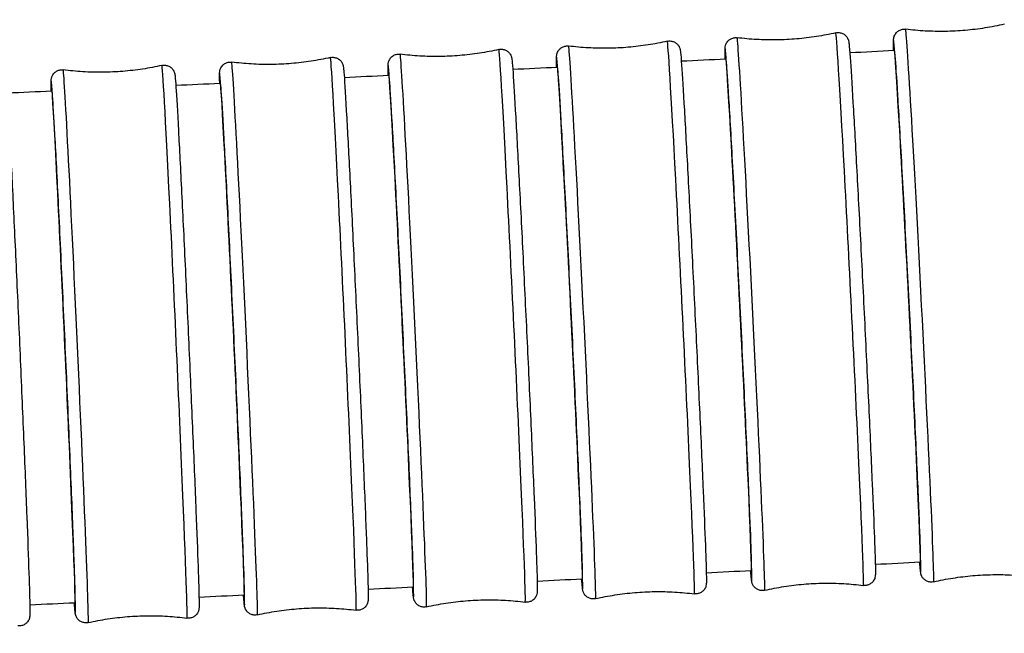
# Model space of a CAD drawing. Units: millimetres. Extents: x 57 to 2064, y 57 to 1443.
# Drawn here: x 1626 to 1653, y 620 to 637 of the extents above; entities that cross this region are included whole.
import ezdxf

# ---------------------------------------------------------------- set-up
doc = ezdxf.new("R2010")
doc.units = ezdxf.units.MM
doc.header["$LTSCALE"] = 7.142857
doc.layers.add('Visible (ISO)', color=7, linetype='Continuous', lineweight=25, true_color=0x00003f)
doc.layers.add('Visible Narrow (ISO)', color=7, linetype='Continuous', lineweight=25, true_color=0x00003f)

msp = doc.modelspace()

# ---------------------------------------------------------------- linework, layer by layer
at = {"layer": 'Visible (ISO)'}
for centre, major_axis, ratio, start_param, end_param in [((1383.4715, 5785.44586), (5206.65333, -2.04112), 0.99020765, 4.76379766, 4.76403907), ((1406.7376, 5331.25588), (4747.51291, -1.5228), 0.99018043, 4.7627536, 4.76301829), ((1424.66463, 4974.21903), (4386.58712, -1.1616), 0.99015855, 4.76164002, 4.76192643), ((1438.77504, 4686.90668), (4096.15076, -0.90092), 0.99014055, 4.76045844, 4.76076512), ((1459.21991, 4255.27983), (3659.84967, -0.56088), 0.99011272, 4.7579023, 4.75824548), ((1450.06644, 4451.34872), (3858.03813, -0.70754), 0.9901255, 4.75921149, 4.75953706), ((1383.58161, 5782.02815), (5219.1392, 2.0089), 0.98996201, 4.76302356, 4.763267), ((1406.82229, 5328.67149), (4760.46435, 1.50264), 0.98998943, 4.76211802, 4.76238511), ((1424.73116, 4972.22663), (4399.87236, 1.14856), 0.99001141, 4.76111332, 4.76140251), ((1438.82814, 4685.35027), (4109.68404, 0.89228), 0.99002943, 4.76001912, 4.76032894), ((1459.25488, 4254.3106), (3673.72117, 0.55688), 0.99005723, 4.7575929, 4.75793996), ((1450.10934, 4450.12286), (3871.7611, 0.7017), 0.99004448, 4.75884336, 4.75917245)]:
    msp.add_ellipse(centre, major_axis=major_axis, ratio=ratio, start_param=start_param, end_param=end_param, dxfattribs=at)
for points, knots in [([(1648.60705, 637.04324), (1648.42822, 637.00224), (1648.24578, 636.96691), (1647.87608, 636.90883), (1647.68881, 636.88608), (1647.31218, 636.8539), (1647.12281, 636.84447), (1646.74484, 636.83906), (1646.55624, 636.84309), (1646.18259, 636.86414), (1645.99755, 636.88117), (1645.81553, 636.90419)], [4.85189799137, 4.85189799137, 4.85189799137, 4.85189799137, 4.852398933, 4.852398933, 4.85289987463, 4.85289987463, 4.85340081627, 4.85340081627, 4.8539017579, 4.8539017579, 4.85440269954, 4.85440269954, 4.85440269954, 4.85440269954]), ([(1648.60705, 637.04324), (1648.63917, 637.05061), (1648.673, 637.05264), (1648.73788, 637.04578), (1648.76976, 637.03702), (1648.82794, 637.01047), (1648.85499, 636.9923), (1648.88837, 636.96159), (1648.89822, 636.95107), (1648.91479, 636.93079), (1648.9218, 636.921), (1648.93817, 636.89529), (1648.94579, 636.87984), (1648.95578, 636.85646), (1648.95891, 636.8475), (1648.96458, 636.82988), (1648.96651, 636.82235), (1648.97114, 636.80315), (1648.97258, 636.79483), (1648.97783, 636.76355), (1648.97989, 636.74459), (1648.9905, 636.64289), (1649.00016, 636.51977), (1649.0328, 636.0527), (1649.06024, 635.61262), (1649.12223, 634.55166), (1649.1568, 633.93511), (1649.23034, 632.58002), (1649.27023, 631.82484), (1649.35032, 630.27152), (1649.39151, 629.45409), (1649.47006, 627.85948), (1649.50839, 627.06247), (1649.57745, 625.58794), (1649.60904, 624.89209), (1649.66162, 623.68693), (1649.68326, 623.16272), (1649.71405, 622.34835), (1649.72357, 622.04944), (1649.72753, 621.81592), (1649.72786, 621.77098), (1649.72685, 621.71796), (1649.72667, 621.70437), (1649.72344, 621.6706), (1649.72339, 621.65774), (1649.71208, 621.61666), (1649.7095, 621.6083), (1649.70073, 621.58452), (1649.69306, 621.56735), (1649.67375, 621.53452), (1649.66245, 621.51864), (1649.63311, 621.48527), (1649.61379, 621.46807), (1649.56756, 621.43665), (1649.53934, 621.42317), (1649.47925, 621.40515), (1649.44651, 621.40087), (1649.4049, 621.40217), (1649.39544, 621.40291), (1649.38606, 621.4041)], [0, 0, 0, 0, 0.01004955, 0.01004955, 0.01988975, 0.01988975, 0.02971024, 0.02971024, 0.03434719, 0.03434719, 0.03849591, 0.03849591, 0.04559477, 0.04559477, 0.05180944, 0.05180944, 0.06040857, 0.06040857, 0.0779096, 0.0779096, 0.13032154, 0.13032154, 0.28825813, 0.28825813, 0.54950466, 0.54950466, 0.79029584, 0.79029584, 1.03068193, 1.03068193, 1.270912, 1.270912, 1.51110583, 1.51110583, 1.75131107, 1.75131107, 1.99159291, 1.99159291, 2.23217778, 2.23217778, 2.31515047, 2.31515047, 2.35583627, 2.35583627, 2.37694512, 2.37694512, 2.38145332, 2.38145332, 2.38840566, 2.38840566, 2.3946814, 2.3946814, 2.40259013, 2.40259013, 2.41193789, 2.41193789, 2.42174016, 2.42174016, 2.42462463, 2.42462463, 2.42462463, 2.42462463]), ([(1650.24284, 636.54671), (1650.24151, 636.59854), (1650.24052, 636.64433), (1650.23897, 636.73971), (1650.23871, 636.78206), (1650.23982, 636.83309), (1650.23999, 636.84625), (1650.24291, 636.87477), (1650.24368, 636.88148), (1650.24627, 636.89738), (1650.24776, 636.90561), (1650.25283, 636.92611), (1650.25622, 636.93807), (1650.26748, 636.9677), (1650.27604, 636.98608), (1650.29713, 637.02011), (1650.30911, 637.03605), (1650.34024, 637.06954), (1650.36077, 637.08666), (1650.40915, 637.11702), (1650.43821, 637.12956), (1650.49941, 637.14526), (1650.53236, 637.14823), (1650.56978, 637.14553), (1650.57505, 637.14501), (1650.5803, 637.14435)], [2.181593326, 2.181593326, 2.181593326, 2.181593326, 2.23708552, 2.23708552, 2.3175023, 2.3175023, 2.35695111, 2.35695111, 2.367191541, 2.367191541, 2.374889871, 2.374889871, 2.381633824, 2.381633824, 2.388980417, 2.388980417, 2.395361134, 2.395361134, 2.403511002, 2.403511002, 2.412966962, 2.412966962, 2.422794884, 2.422794884, 2.424408693, 2.424408693, 2.424408693, 2.424408693]), ([(1653.37167, 637.28603), (1653.19288, 637.24487), (1653.01048, 637.20936), (1652.64083, 637.15093), (1652.45359, 637.12801), (1652.07698, 637.09547), (1651.88763, 637.08586), (1651.50966, 637.08009), (1651.32106, 637.08394), (1650.9474, 637.10464), (1650.76233, 637.12149), (1650.5803, 637.14435)], [4.8518675117, 4.8518675117, 4.8518675117, 4.8518675117, 4.85237795296, 4.85237795296, 4.85288839422, 4.85288839422, 4.85339883548, 4.85339883548, 4.85390927673, 4.85390927673, 4.85441971799, 4.85441971799, 4.85441971799, 4.85441971799]), ([(1643.84286, 636.80491), (1643.66399, 636.76409), (1643.48152, 636.72895), (1643.11175, 636.67125), (1642.92446, 636.64869), (1642.54779, 636.6169), (1642.35842, 636.60766), (1641.98044, 636.60264), (1641.79185, 636.60686), (1641.41822, 636.6283), (1641.23319, 636.64552), (1641.0512, 636.66873)], [4.85193107487, 4.85193107487, 4.85193107487, 4.85193107487, 4.85242166034, 4.85242166034, 4.8529122458, 4.8529122458, 4.85340283126, 4.85340283126, 4.85389341673, 4.85389341673, 4.85438400219, 4.85438400219, 4.85438400219, 4.85438400219]), ([(1643.84286, 636.80491), (1643.87497, 636.81223), (1643.90878, 636.81423), (1643.97361, 636.80732), (1644.00547, 636.79854), (1644.06362, 636.77196), (1644.09067, 636.75377), (1644.12407, 636.72298), (1644.13394, 636.71242), (1644.15057, 636.69202), (1644.1576, 636.68215), (1644.174, 636.65629), (1644.18163, 636.64072), (1644.19154, 636.61732), (1644.19463, 636.6084), (1644.20019, 636.59095), (1644.20209, 636.5835), (1644.20661, 636.56461), (1644.20801, 636.55645), (1644.2131, 636.52591), (1644.21506, 636.5077), (1644.22512, 636.41038), (1644.23419, 636.29342), (1644.26542, 635.84068), (1644.29215, 635.40463), (1644.35261, 634.3502), (1644.3863, 633.73741), (1644.4581, 632.38822), (1644.49709, 631.63525), (1644.57546, 630.08457), (1644.61582, 629.26758), (1644.69286, 627.67209), (1644.7305, 626.87372), (1644.79841, 625.39487), (1644.82953, 624.696), (1644.88143, 623.48353), (1644.90287, 622.95495), (1644.93352, 622.13107), (1644.94311, 621.82678), (1644.9474, 621.58448), (1644.94779, 621.53675), (1644.94688, 621.48152), (1644.94669, 621.46744), (1644.94376, 621.43434), (1644.94378, 621.42238), (1644.93348, 621.3823), (1644.93092, 621.37344), (1644.92216, 621.34874), (1644.91455, 621.33112), (1644.89545, 621.29794), (1644.88452, 621.28223), (1644.85605, 621.249), (1644.83724, 621.23177), (1644.79193, 621.19991), (1644.76411, 621.18604), (1644.70456, 621.16703), (1644.67195, 621.16216), (1644.62844, 621.16273), (1644.61705, 621.16353), (1644.60576, 621.16497)], [0, 0, 0, 0, 0.01003652, 0.01003652, 0.01986499, 0.01986499, 0.02967478, 0.02967478, 0.03431266, 0.03431266, 0.03846627, 0.03846627, 0.04555256, 0.04555256, 0.05169036, 0.05169036, 0.06011789, 0.06011789, 0.077166, 0.077166, 0.12821994, 0.12821994, 0.28201958, 0.28201958, 0.54441498, 0.54441498, 0.78521061, 0.78521061, 1.0255962, 1.0255962, 1.2658242, 1.2658242, 1.50601543, 1.50601543, 1.74621686, 1.74621686, 1.98649118, 1.98649118, 2.22705284, 2.22705284, 2.31269535, 2.31269535, 2.35467857, 2.35467857, 2.37628964, 2.37628964, 2.3812712, 2.3812712, 2.38842526, 2.38842526, 2.39460076, 2.39460076, 2.40240544, 2.40240544, 2.41169757, 2.41169757, 2.42148096, 2.42148096, 2.42494772, 2.42494772, 2.42494772, 2.42494772]), ([(1645.47779, 636.30697), (1645.47661, 636.35402), (1645.47569, 636.3961), (1645.47406, 636.49238), (1645.47373, 636.53731), (1645.47474, 636.59034), (1645.47492, 636.60393), (1645.47815, 636.63769), (1645.47821, 636.65055), (1645.48951, 636.69163), (1645.49209, 636.69999), (1645.50086, 636.72377), (1645.50853, 636.74094), (1645.52784, 636.77378), (1645.53914, 636.78965), (1645.56848, 636.82302), (1645.5878, 636.84023), (1645.63404, 636.87164), (1645.66225, 636.88513), (1645.72235, 636.90314), (1645.75508, 636.90743), (1645.7967, 636.90612), (1645.80615, 636.90538), (1645.81553, 636.90419)], [2.181759234, 2.181759234, 2.181759234, 2.181759234, 2.232177782, 2.232177782, 2.315150469, 2.315150469, 2.355836269, 2.355836269, 2.376945115, 2.376945115, 2.38145332, 2.38145332, 2.388405657, 2.388405657, 2.394681404, 2.394681404, 2.402590127, 2.402590127, 2.411937886, 2.411937886, 2.42174016, 2.42174016, 2.424624632, 2.424624632, 2.424624632, 2.424624632]), ([(1639.07905, 636.57143), (1638.90013, 636.53081), (1638.71762, 636.49587), (1638.34779, 636.43858), (1638.16047, 636.41623), (1637.78377, 636.38486), (1637.59438, 636.37583), (1637.2164, 636.37123), (1637.02781, 636.37566), (1636.6542, 636.39752), (1636.46919, 636.41494), (1636.28723, 636.43835)], [4.85196654236, 4.85196654236, 4.85196654236, 4.85196654236, 4.85244597265, 4.85244597265, 4.85292540295, 4.85292540295, 4.85340483324, 4.85340483324, 4.85388426353, 4.85388426353, 4.85436369383, 4.85436369383, 4.85436369383, 4.85436369383]), ([(1639.07905, 636.57143), (1639.11114, 636.57872), (1639.14493, 636.58068), (1639.20971, 636.57371), (1639.24155, 636.56492), (1639.29967, 636.5383), (1639.32671, 636.52008), (1639.36015, 636.48921), (1639.37004, 636.4786), (1639.38671, 636.45808), (1639.39377, 636.44813), (1639.41021, 636.42208), (1639.41784, 636.40638), (1639.42768, 636.38296), (1639.43073, 636.37407), (1639.43618, 636.3568), (1639.43804, 636.34945), (1639.44244, 636.33089), (1639.4438, 636.32289), (1639.44872, 636.29312), (1639.45058, 636.27569), (1639.46008, 636.18283), (1639.46855, 636.07214), (1639.49833, 635.63414), (1639.5243, 635.20218), (1639.58315, 634.15436), (1639.61591, 633.54546), (1639.68585, 632.2024), (1639.72388, 631.45175), (1639.80041, 629.90386), (1639.83986, 629.08738), (1639.91526, 627.49106), (1639.95215, 626.69133), (1640.01879, 625.2081), (1640.04938, 624.50616), (1640.10051, 623.28624), (1640.1217, 622.75318), (1640.15216, 621.91956), (1640.16181, 621.60977), (1640.1664, 621.35829), (1640.16687, 621.30759), (1640.16606, 621.24996), (1640.16586, 621.23535), (1640.16319, 621.20284), (1640.16327, 621.19164), (1640.15392, 621.15264), (1640.1514, 621.14328), (1640.14259, 621.11753), (1640.13499, 621.09931), (1640.11594, 621.06567), (1640.10533, 621.05012), (1640.07757, 621.01705), (1640.05916, 620.99978), (1640.01461, 620.96759), (1639.98712, 620.9534), (1639.92802, 620.9336), (1639.89553, 620.92826), (1639.85047, 620.92818), (1639.83747, 620.929), (1639.82461, 620.93066)], [0, 0, 0, 0, 0.01002278, 0.01002278, 0.0198389, 0.0198389, 0.0296374, 0.0296374, 0.03427648, 0.03427648, 0.03843614, 0.03843614, 0.04551113, 0.04551113, 0.05156737, 0.05156737, 0.05981337, 0.05981337, 0.07638837, 0.07638837, 0.12602398, 0.12602398, 0.27550636, 0.27550636, 0.53919028, 0.53919028, 0.77998878, 0.77998878, 1.02037351, 1.02037351, 1.26059917, 1.26059917, 1.5007876, 1.5007876, 1.74098503, 1.74098503, 1.98125158, 1.98125158, 2.22178982, 2.22178982, 2.31017515, 2.31017515, 2.35349664, 2.35349664, 2.3756384, 2.3756384, 2.38114349, 2.38114349, 2.38853831, 2.38853831, 2.39461674, 2.39461674, 2.40233635, 2.40233635, 2.41158082, 2.41158082, 2.42134588, 2.42134588, 2.42529455, 2.42529455, 2.42529455, 2.42529455]), ([(1640.71314, 636.07195), (1640.71211, 636.11401), (1640.71128, 636.1521), (1640.70956, 636.24922), (1640.70917, 636.29695), (1640.71008, 636.35218), (1640.71027, 636.36626), (1640.7132, 636.39936), (1640.71318, 636.41132), (1640.72348, 636.4514), (1640.72604, 636.46026), (1640.73481, 636.48496), (1640.74241, 636.50258), (1640.76151, 636.53576), (1640.77244, 636.55147), (1640.80091, 636.5847), (1640.81973, 636.60194), (1640.86503, 636.63379), (1640.89285, 636.64766), (1640.95241, 636.66667), (1640.98501, 636.67154), (1641.02852, 636.67097), (1641.03991, 636.67017), (1641.0512, 636.66873)], [2.181943047, 2.181943047, 2.181943047, 2.181943047, 2.227052838, 2.227052838, 2.312695345, 2.312695345, 2.354678569, 2.354678569, 2.376289635, 2.376289635, 2.381271201, 2.381271201, 2.388425261, 2.388425261, 2.394600756, 2.394600756, 2.402405439, 2.402405439, 2.411697572, 2.411697572, 2.421480962, 2.421480962, 2.424947721, 2.424947721, 2.424947721, 2.424947721]), ([(1650.25764, 636.54796), (1650.26138, 636.54815), (1650.26797, 636.4923), (1650.29419, 636.17905), (1650.31975, 635.79953), (1650.38535, 634.72727), (1650.42478, 634.04477), (1650.51243, 632.46389), (1650.55982, 631.58062), (1650.65639, 629.72785), (1650.70464, 628.77606), (1650.79567, 626.92883), (1650.83757, 626.05105), (1650.90942, 624.48596), (1650.93869, 623.81362), (1650.98061, 622.76503), (1650.99286, 622.39881), (1650.99719, 622.11502), (1650.99616, 622.06678), (1650.9927, 622.06661)], [0.40946985, 0.40946985, 0.40946985, 0.40946985, 0.56643449, 0.56643449, 0.84965173, 0.84965173, 1.13286897, 1.13286897, 1.41608622, 1.41608622, 1.69930346, 1.69930346, 1.9825207, 1.9825207, 2.26573795, 2.26573795, 2.54895519, 2.54895519, 2.69432547, 2.69432547, 2.69432547, 2.69432547]), ([(1631.18482, 635.61778), (1631.18468, 635.62355), (1631.18455, 635.62925), (1631.18227, 635.72982), (1631.18121, 635.80122), (1631.18149, 635.87746), (1631.18168, 635.89653), (1631.18362, 635.92969), (1631.18356, 635.93946), (1631.19007, 635.97548), (1631.19255, 635.98786), (1631.20065, 636.01352), (1631.20413, 636.02324), (1631.21468, 636.04779), (1631.22275, 636.0634), (1631.24322, 636.09502), (1631.25606, 636.11124), (1631.28927, 636.14504), (1631.31108, 636.16204), (1631.36162, 636.19122), (1631.39149, 636.20274), (1631.45519, 636.21636), (1631.49001, 636.21778), (1631.52357, 636.21342)], [2.18197832, 2.18197832, 2.18197832, 2.18197832, 2.188195002, 2.188195002, 2.293467874, 2.293467874, 2.345178886, 2.345178886, 2.370993175, 2.370993175, 2.380086532, 2.380086532, 2.3845706, 2.3845706, 2.390628183, 2.390628183, 2.397133209, 2.397133209, 2.405494381, 2.405494381, 2.415017954, 2.415017954, 2.425315534, 2.425315534, 2.425315534, 2.425315534]), ([(1634.31556, 636.3432), (1634.13659, 636.30279), (1633.95404, 636.26807), (1633.58414, 636.21121), (1633.39679, 636.18909), (1633.02005, 636.15816), (1632.83065, 636.14935), (1632.45267, 636.1452), (1632.26408, 636.14986), (1631.8905, 636.17215), (1631.70551, 636.18979), (1631.52357, 636.21342)], [4.85200418593, 4.85200418593, 4.85200418593, 4.85200418593, 4.85247171606, 4.85247171606, 4.85293924618, 4.85293924618, 4.85340677631, 4.85340677631, 4.85387430644, 4.85387430644, 4.85434183657, 4.85434183657, 4.85434183657, 4.85434183657]), ([(1634.31556, 636.3432), (1634.34764, 636.35044), (1634.3814, 636.35237), (1634.44614, 636.34534), (1634.47795, 636.33652), (1634.53603, 636.30986), (1634.56306, 636.29162), (1634.59654, 636.26065), (1634.60645, 636.25), (1634.62318, 636.22934), (1634.63027, 636.2193), (1634.64675, 636.19305), (1634.65439, 636.1772), (1634.66414, 636.15374), (1634.66715, 636.1449), (1634.67248, 636.12782), (1634.67429, 636.12057), (1634.67782, 636.10556), (1634.67903, 636.09907), (1634.68315, 636.07581), (1634.68458, 636.06355), (1634.69129, 636.00477), (1634.69627, 635.94453), (1634.71982, 635.62454), (1634.74554, 635.20055), (1634.80357, 634.15601), (1634.83454, 633.57211), (1634.90127, 632.26882), (1634.93786, 631.53343), (1635.01205, 630.00476), (1635.05056, 629.19251), (1635.12469, 627.59315), (1635.16124, 626.78612), (1635.22783, 625.27782), (1635.2587, 624.55779), (1635.311, 623.29334), (1635.33307, 622.73325), (1635.36579, 621.84032), (1635.37683, 621.49703), (1635.38391, 621.18516), (1635.38496, 621.11376), (1635.38469, 621.03751), (1635.3845, 621.01844), (1635.38256, 620.98528), (1635.38262, 620.97551), (1635.37611, 620.9395), (1635.37363, 620.92712), (1635.36552, 620.90145), (1635.36205, 620.89173), (1635.35149, 620.86719), (1635.34343, 620.85157), (1635.32296, 620.81996), (1635.31012, 620.80373), (1635.27691, 620.76994), (1635.25509, 620.75293), (1635.20456, 620.72376), (1635.17469, 620.71223), (1635.11099, 620.69861), (1635.07616, 620.69719), (1635.04261, 620.70155)], [0, 0, 0, 0, 0.01000847, 0.01000847, 0.01981172, 0.01981172, 0.02959848, 0.02959848, 0.03423905, 0.03423905, 0.03840604, 0.03840604, 0.04547164, 0.04547164, 0.05144227, 0.05144227, 0.05949825, 0.05949825, 0.07134723, 0.07134723, 0.10685865, 0.10685865, 0.21352113, 0.21352113, 0.50564129, 0.50564129, 0.74645143, 0.74645143, 0.9868773, 0.9868773, 1.22710903, 1.22710903, 1.4672962, 1.4672962, 1.70748636, 1.70748636, 1.94773242, 1.94773242, 2.188195, 2.188195, 2.29346787, 2.29346787, 2.34517889, 2.34517889, 2.37099318, 2.37099318, 2.38008653, 2.38008653, 2.3845706, 2.3845706, 2.39062818, 2.39062818, 2.39713321, 2.39713321, 2.40549438, 2.40549438, 2.41501795, 2.41501795, 2.42531553, 2.42531553, 2.42531553, 2.42531553]), ([(1635.94884, 635.84204), (1635.94795, 635.87897), (1635.94722, 635.91283), (1635.94543, 636.01072), (1635.94496, 636.06142), (1635.94577, 636.11905), (1635.94597, 636.13366), (1635.94864, 636.16617), (1635.94856, 636.17736), (1635.95791, 636.21637), (1635.96044, 636.22573), (1635.96924, 636.25148), (1635.97684, 636.2697), (1635.99589, 636.30334), (1636.0065, 636.31889), (1636.03426, 636.35196), (1636.05267, 636.36923), (1636.09722, 636.40142), (1636.12471, 636.41561), (1636.18381, 636.43541), (1636.2163, 636.44075), (1636.26136, 636.44083), (1636.27437, 636.44001), (1636.28723, 636.43835)], [2.182144499, 2.182144499, 2.182144499, 2.182144499, 2.221789816, 2.221789816, 2.31017515, 2.31017515, 2.35349664, 2.35349664, 2.3756384, 2.3756384, 2.381143487, 2.381143487, 2.388538312, 2.388538312, 2.394616735, 2.394616735, 2.402336348, 2.402336348, 2.411580821, 2.411580821, 2.42134588, 2.42134588, 2.425294555, 2.425294555, 2.425294555, 2.425294555]), ([(1645.49232, 636.30811), (1645.49616, 636.3083), (1645.50304, 636.24723), (1645.52988, 635.91463), (1645.55536, 635.52654), (1645.62043, 634.43905), (1645.6594, 633.75005), (1645.7458, 632.15908), (1645.79242, 631.27233), (1645.88723, 629.41612), (1645.93452, 628.4644), (1646.02353, 626.62089), (1646.06441, 625.74672), (1646.1343, 624.19195), (1646.16264, 623.52623), (1646.20294, 622.49302), (1646.21451, 622.13542), (1646.21799, 621.86985), (1646.21693, 621.82623), (1646.21369, 621.82607)], [0.40233188, 0.40233188, 0.40233188, 0.40233188, 0.56643449, 0.56643449, 0.84965173, 0.84965173, 1.13286897, 1.13286897, 1.41608622, 1.41608622, 1.69930346, 1.69930346, 1.9825207, 1.9825207, 2.26573795, 2.26573795, 2.54895519, 2.54895519, 2.68718691, 2.68718691, 2.68718691, 2.68718691]), ([(1626.42105, 635.39895), (1626.42045, 635.42548), (1626.41992, 635.45043), (1626.41803, 635.54952), (1626.41742, 635.60655), (1626.41803, 635.66941), (1626.41823, 635.68523), (1626.42044, 635.71679), (1626.42034, 635.72679), (1626.42797, 635.76357), (1626.43039, 635.77392), (1626.43695, 635.79446), (1626.43999, 635.80296), (1626.44959, 635.82588), (1626.45732, 635.84125), (1626.47698, 635.87248), (1626.48932, 635.88856), (1626.52139, 635.92232), (1626.54256, 635.93948), (1626.59202, 635.96942), (1626.62149, 635.98153), (1626.68307, 635.99614), (1626.716, 635.9985), (1626.75209, 635.99526), (1626.75614, 635.99481), (1626.76018, 635.99428)], [2.182599384, 2.182599384, 2.182599384, 2.182599384, 2.211141813, 2.211141813, 2.305081389, 2.305081389, 2.351128612, 2.351128612, 2.374384097, 2.374384097, 2.381103471, 2.381103471, 2.385016237, 2.385016237, 2.390973953, 2.390973953, 2.397352334, 2.397352334, 2.405594464, 2.405594464, 2.415068713, 2.415068713, 2.424844017, 2.424844017, 2.42608294, 2.42608294, 2.42608294, 2.42608294]), ([(1629.55233, 636.12056), (1629.37332, 636.08038), (1629.19072, 636.04588), (1628.82075, 635.98949), (1628.63338, 635.9676), (1628.25659, 635.93714), (1628.06719, 635.92857), (1627.68919, 635.9249), (1627.50061, 635.92979), (1627.12706, 635.95255), (1626.94209, 635.97042), (1626.76018, 635.99428)], [4.8520438091, 4.8520438091, 4.8520438091, 4.8520438091, 4.8524987448, 4.8524987448, 4.85295368051, 4.85295368051, 4.85340861621, 4.85340861621, 4.85386355192, 4.85386355192, 4.85431848762, 4.85431848762, 4.85431848762, 4.85431848762]), ([(1629.55233, 636.12056), (1629.5844, 636.12776), (1629.61814, 636.12965), (1629.68282, 636.12256), (1629.71461, 636.11372), (1629.77266, 636.087), (1629.79968, 636.06875), (1629.83319, 636.03768), (1629.84312, 636.02697), (1629.85992, 636.00616), (1629.86704, 635.99603), (1629.88356, 635.96956), (1629.89123, 635.95353), (1629.90088, 635.93004), (1629.90384, 635.92124), (1629.90904, 635.90436), (1629.91081, 635.89722), (1629.91495, 635.87938), (1629.91623, 635.87172), (1629.92081, 635.84355), (1629.92244, 635.82767), (1629.93084, 635.74381), (1629.93812, 635.64566), (1629.96495, 635.23766), (1629.98933, 634.81382), (1630.04473, 633.77887), (1630.07551, 633.17798), (1630.14142, 631.8476), (1630.17735, 631.10177), (1630.24984, 629.55977), (1630.2873, 628.74446), (1630.35905, 627.14668), (1630.39424, 626.34433), (1630.45801, 624.85246), (1630.48737, 624.14439), (1630.53668, 622.90953), (1630.55724, 622.36746), (1630.58711, 621.51422), (1630.59678, 621.19333), (1630.60195, 620.92278), (1630.60256, 620.86575), (1630.60195, 620.80289), (1630.60175, 620.78707), (1630.59953, 620.75551), (1630.59964, 620.7455), (1630.59201, 620.70872), (1630.58958, 620.69837), (1630.58303, 620.67784), (1630.57999, 620.66934), (1630.57039, 620.64642), (1630.56266, 620.63104), (1630.543, 620.59982), (1630.53066, 620.58374), (1630.49859, 620.54998), (1630.47742, 620.53282), (1630.42796, 620.50288), (1630.39849, 620.49077), (1630.33691, 620.47616), (1630.30398, 620.47379), (1630.26789, 620.47704), (1630.26384, 620.47749), (1630.2598, 620.47802)], [0, 0, 0, 0, 0.00999371, 0.00999371, 0.01978369, 0.01978369, 0.02955834, 0.02955834, 0.03420071, 0.03420071, 0.03837649, 0.03837649, 0.04543526, 0.04543526, 0.05131682, 0.05131682, 0.05917563, 0.05917563, 0.07476278, 0.07476278, 0.12143752, 0.12143752, 0.26191852, 0.26191852, 0.52862991, 0.52862991, 0.76942645, 0.76942645, 1.00980799, 1.00980799, 1.25002815, 1.25002815, 1.49021042, 1.49021042, 1.73039937, 1.73039937, 1.97065003, 1.97065003, 2.21114181, 2.21114181, 2.30508139, 2.30508139, 2.35112861, 2.35112861, 2.3743841, 2.3743841, 2.38110347, 2.38110347, 2.38501624, 2.38501624, 2.39097395, 2.39097395, 2.39735233, 2.39735233, 2.40559446, 2.40559446, 2.41506871, 2.41506871, 2.42484402, 2.42484402, 2.42608294, 2.42608294, 2.42608294, 2.42608294]), ([(1640.72737, 636.07298), (1640.73128, 636.07317), (1640.73843, 636.00698), (1640.76575, 635.65581), (1640.79106, 635.25971), (1640.85541, 634.15801), (1640.89382, 633.46295), (1640.97879, 631.86263), (1641.02454, 630.97269), (1641.11742, 629.11339), (1641.16365, 628.16182), (1641.25053, 626.32195), (1641.29033, 625.45124), (1641.3582, 623.90631), (1641.38561, 623.24684), (1641.4243, 622.22817), (1641.43521, 621.8787), (1641.43794, 621.62985), (1641.43684, 621.59035), (1641.43383, 621.59021)], [0.39562929, 0.39562929, 0.39562929, 0.39562929, 0.56643449, 0.56643449, 0.84965173, 0.84965173, 1.13286897, 1.13286897, 1.41608622, 1.41608622, 1.69930346, 1.69930346, 1.9825207, 1.9825207, 2.26573795, 2.26573795, 2.54895519, 2.54895519, 2.68048336, 2.68048336, 2.68048336, 2.68048336]), ([(1624.78933, 635.90385), (1624.82138, 635.911), (1624.8551, 635.91284), (1624.91973, 635.90569), (1624.95149, 635.89683), (1625.00951, 635.87006), (1625.03652, 635.85178), (1625.07006, 635.82061), (1625.08002, 635.80984), (1625.09688, 635.78888), (1625.10404, 635.77865), (1625.12061, 635.75192), (1625.1283, 635.7357), (1625.13785, 635.71216), (1625.14075, 635.70341), (1625.14583, 635.68675), (1625.14755, 635.67972), (1625.15155, 635.66225), (1625.15279, 635.65478), (1625.15718, 635.62743), (1625.15871, 635.61232), (1625.16656, 635.5329), (1625.17326, 635.44087), (1625.19863, 635.04785), (1625.22218, 634.6279), (1625.27577, 633.59896), (1625.30551, 633.0021), (1625.36927, 631.6781), (1625.40408, 630.93471), (1625.47439, 629.39576), (1625.51077, 628.58108), (1625.58053, 626.98271), (1625.61478, 626.17912), (1625.67694, 624.68309), (1625.70561, 623.97203), (1625.75385, 622.72987), (1625.77403, 622.18339), (1625.8035, 621.3205), (1625.81314, 620.99416), (1625.81855, 620.71396), (1625.81923, 620.65364), (1625.81872, 620.58801), (1625.81852, 620.57155), (1625.8165, 620.54035), (1625.81659, 620.53079), (1625.80971, 620.4951), (1625.80735, 620.48421), (1625.80054, 620.46227), (1625.79747, 620.45349), (1625.78794, 620.43039), (1625.78042, 620.41518), (1625.76127, 620.38424), (1625.74925, 620.36828), (1625.71786, 620.33454), (1625.69705, 620.31728), (1625.64824, 620.28688), (1625.61901, 620.27443), (1625.55775, 620.25902), (1625.52489, 620.25621), (1625.48729, 620.25908), (1625.48174, 620.25966), (1625.47621, 620.26039)], [0, 0, 0, 0, 0.00997863, 0.00997863, 0.01975505, 0.01975505, 0.02951733, 0.02951733, 0.03416182, 0.03416182, 0.03834797, 0.03834797, 0.04540315, 0.04540315, 0.05119273, 0.05119273, 0.05884845, 0.05884845, 0.07392928, 0.07392928, 0.1190867, 0.1190867, 0.25496057, 0.25496057, 0.52342915, 0.52342915, 0.76421903, 0.76421903, 1.00459812, 1.00459812, 1.2448151, 1.2448151, 1.48499402, 1.48499402, 1.72517853, 1.72517853, 1.96542117, 1.96542117, 2.20589033, 2.20589033, 2.30257302, 2.30257302, 2.34997383, 2.34997383, 2.37379581, 2.37379581, 2.38123, 2.38123, 2.38528123, 2.38528123, 2.39115256, 2.39115256, 2.39744008, 2.39744008, 2.40561198, 2.40561198, 2.41505368, 2.41505368, 2.42481288, 2.42481288, 2.42650673, 2.42650673, 2.42650673, 2.42650673]), ([(1635.96274, 635.84296), (1635.96671, 635.84315), (1635.97407, 635.77196), (1636.00173, 635.40302), (1636.0268, 634.99942), (1636.09025, 633.88446), (1636.12801, 633.18376), (1636.21136, 631.57478), (1636.25616, 630.6819), (1636.34694, 628.81984), (1636.39206, 627.86848), (1636.47668, 626.03216), (1636.51537, 625.16477), (1636.58115, 623.62917), (1636.60761, 622.97563), (1636.64471, 621.97068), (1636.65499, 621.62887), (1636.65705, 621.39536), (1636.65594, 621.35955), (1636.65314, 621.35941)], [0.38933882, 0.38933882, 0.38933882, 0.38933882, 0.56643449, 0.56643449, 0.84965173, 0.84965173, 1.13286897, 1.13286897, 1.41608622, 1.41608622, 1.69930346, 1.69930346, 1.9825207, 1.9825207, 2.26573795, 2.26573795, 2.54895519, 2.54895519, 2.67419163, 2.67419163, 2.67419163, 2.67419163]), ([(1626.43425, 635.39968), (1626.43826, 635.39986), (1626.44592, 635.3191), (1626.47386, 634.91702), (1626.49822, 634.49986), (1626.55938, 633.36098), (1626.5956, 632.65014), (1626.67522, 631.02571), (1626.71787, 630.12764), (1626.80403, 628.26089), (1626.84672, 627.31006), (1626.92651, 625.48053), (1626.96285, 624.61932), (1627.02433, 623.10096), (1627.04888, 622.45832), (1627.08284, 621.47849), (1627.09193, 621.15066), (1627.09288, 620.94418), (1627.09179, 620.9146), (1627.08937, 620.91449)], [0.37790654, 0.37790654, 0.37790654, 0.37790654, 0.56643449, 0.56643449, 0.84965173, 0.84965173, 1.13286897, 1.13286897, 1.41608622, 1.41608622, 1.69930346, 1.69930346, 1.9825207, 1.9825207, 2.26573795, 2.26573795, 2.54895519, 2.54895519, 2.66275615, 2.66275615, 2.66275615, 2.66275615]), ([(1631.19838, 635.61842), (1631.20238, 635.6186), (1631.20991, 635.54255), (1631.23778, 635.15664), (1631.26253, 634.74603), (1631.32491, 633.61869), (1631.36194, 632.91274), (1631.44351, 631.29574), (1631.48727, 630.40016), (1631.57581, 628.53563), (1631.61974, 627.58451), (1631.702, 625.75165), (1631.73953, 624.88742), (1631.80318, 623.36067), (1631.82869, 622.71274), (1631.86421, 621.72073), (1631.87388, 621.38612), (1631.87535, 621.1667), (1631.87425, 621.13418), (1631.87164, 621.13406)], [0.38343827, 0.38343827, 0.38343827, 0.38343827, 0.56643449, 0.56643449, 0.84965173, 0.84965173, 1.13286897, 1.13286897, 1.41608622, 1.41608622, 1.69930346, 1.69930346, 1.9825207, 1.9825207, 2.26573795, 2.26573795, 2.54895519, 2.54895519, 2.66828957, 2.66828957, 2.66828957, 2.66828957]), ([(1651.37408, 621.50595), (1651.34195, 621.49855), (1651.30809, 621.49649), (1651.24318, 621.50331), (1651.21127, 621.51205), (1651.15307, 621.53856), (1651.12601, 621.55671), (1651.09266, 621.58735), (1651.08283, 621.59783), (1651.0663, 621.618), (1651.05932, 621.62773), (1651.04296, 621.65329), (1651.03535, 621.66865), (1651.0253, 621.69201), (1651.02213, 621.70101), (1651.01637, 621.71878), (1651.0144, 621.72638), (1651.00967, 621.74588), (1651.00819, 621.75434), (1651.0028, 621.78632), (1651.00063, 621.80602), (1650.99215, 621.88667), (1650.98562, 621.96364), (1650.97783, 622.06627)], [0, 0, 0, 0, 0.01006175, 0.01006175, 0.019912915, 0.019912915, 0.029743423, 0.029743423, 0.034379665, 0.034379665, 0.038524516, 0.038524516, 0.045636616, 0.045636616, 0.051922798, 0.051922798, 0.060681991, 0.060681991, 0.078610513, 0.078610513, 0.132304318, 0.132304318, 0.242752461, 0.242752461, 0.242752461, 0.242752461]), ([(1646.59455, 621.26505), (1646.56242, 621.25769), (1646.52859, 621.25565), (1646.46371, 621.26252), (1646.43183, 621.27128), (1646.37365, 621.29782), (1646.3466, 621.31599), (1646.31322, 621.3467), (1646.30337, 621.35722), (1646.2868, 621.3775), (1646.2798, 621.3873), (1646.26342, 621.413), (1646.2558, 621.42846), (1646.24581, 621.45183), (1646.24268, 621.46079), (1646.23702, 621.47841), (1646.23508, 621.48594), (1646.23045, 621.50514), (1646.22901, 621.51346), (1646.22376, 621.54474), (1646.2217, 621.56371), (1646.21338, 621.64345), (1646.2069, 621.72119), (1646.19911, 621.8257)], [0, 0, 0, 0, 0.010049553, 0.010049553, 0.019889753, 0.019889753, 0.029710242, 0.029710242, 0.034347188, 0.034347188, 0.03849591, 0.03849591, 0.045594772, 0.045594772, 0.051809443, 0.051809443, 0.060408565, 0.060408565, 0.077909604, 0.077909604, 0.130321538, 0.130321538, 0.242859677, 0.242859677, 0.242859677, 0.242859677]), ([(1641.8141, 621.02879), (1641.782, 621.02147), (1641.74818, 621.01947), (1641.68335, 621.02638), (1641.65149, 621.03516), (1641.59334, 621.06174), (1641.5663, 621.07993), (1641.53289, 621.11072), (1641.52302, 621.12128), (1641.5064, 621.14168), (1641.49937, 621.15155), (1641.48296, 621.17741), (1641.47534, 621.19298), (1641.46542, 621.21638), (1641.46233, 621.2253), (1641.45677, 621.24275), (1641.45487, 621.2502), (1641.45035, 621.26909), (1641.44895, 621.27725), (1641.44386, 621.30779), (1641.4419, 621.326), (1641.43375, 621.40477), (1641.42733, 621.4833), (1641.41955, 621.5898)], [0, 0, 0, 0, 0.010036516, 0.010036516, 0.019864995, 0.019864995, 0.029674778, 0.029674778, 0.034312659, 0.034312659, 0.038466268, 0.038466268, 0.045552559, 0.045552559, 0.051690358, 0.051690358, 0.06011789, 0.06011789, 0.077166003, 0.077166003, 0.128219945, 0.128219945, 0.242979736, 0.242979736, 0.242979736, 0.242979736]), ([(1646.59455, 621.26505), (1646.77337, 621.30605), (1646.95581, 621.34138), (1647.32552, 621.39946), (1647.51278, 621.42221), (1647.88942, 621.45439), (1648.07878, 621.46383), (1648.45675, 621.46923), (1648.64535, 621.46521), (1649.019, 621.44415), (1649.20404, 621.42713), (1649.38606, 621.4041)], [1.71030533778, 1.71030533778, 1.71030533778, 1.71030533778, 1.71080627941, 1.71080627941, 1.71130722104, 1.71130722104, 1.71180816268, 1.71180816268, 1.71230910431, 1.71230910431, 1.71281004595, 1.71281004595, 1.71281004595, 1.71281004595]), ([(1651.37408, 621.50595), (1651.55287, 621.54712), (1651.73527, 621.58262), (1652.10492, 621.64105), (1652.29217, 621.66398), (1652.66877, 621.69651), (1652.85812, 621.70613), (1653.23609, 621.71189), (1653.42469, 621.70804), (1653.79836, 621.68734), (1653.98342, 621.67049), (1654.16545, 621.64763)], [1.71027485811, 1.71027485811, 1.71027485811, 1.71027485811, 1.71078529937, 1.71078529937, 1.71129574063, 1.71129574063, 1.71180618189, 1.71180618189, 1.71231662315, 1.71231662315, 1.7128270644, 1.7128270644, 1.7128270644, 1.7128270644]), ([(1637.03279, 620.79758), (1637.00069, 620.79029), (1636.9669, 620.78833), (1636.90212, 620.7953), (1636.87028, 620.80409), (1636.81216, 620.83071), (1636.78512, 620.84892), (1636.75168, 620.8798), (1636.74179, 620.89041), (1636.72512, 620.91093), (1636.71806, 620.92088), (1636.70162, 620.94693), (1636.69399, 620.96263), (1636.68416, 620.98605), (1636.6811, 620.99494), (1636.67565, 621.01221), (1636.6738, 621.01956), (1636.6694, 621.03812), (1636.66803, 621.04612), (1636.66311, 621.07588), (1636.66126, 621.09332), (1636.6533, 621.17107), (1636.64694, 621.25038), (1636.6392, 621.35897)], [0, 0, 0, 0, 0.010022776, 0.010022776, 0.019838901, 0.019838901, 0.029637403, 0.029637403, 0.034276483, 0.034276483, 0.038436136, 0.038436136, 0.04551113, 0.04551113, 0.05156737, 0.05156737, 0.059813367, 0.059813367, 0.076388369, 0.076388369, 0.12602398, 0.12602398, 0.243112755, 0.243112755, 0.243112755, 0.243112755]), ([(1641.8141, 621.02879), (1641.99297, 621.06961), (1642.17545, 621.10475), (1642.54521, 621.16245), (1642.7325, 621.18501), (1643.10917, 621.2168), (1643.29855, 621.22604), (1643.67652, 621.23106), (1643.86512, 621.22684), (1644.23875, 621.2054), (1644.42377, 621.18818), (1644.60576, 621.16497)], [1.71033842128, 1.71033842128, 1.71033842128, 1.71033842128, 1.71082900675, 1.71082900675, 1.71131959221, 1.71131959221, 1.71181017767, 1.71181017767, 1.71230076314, 1.71230076314, 1.7127913486, 1.7127913486, 1.7127913486, 1.7127913486]), ([(1627.46765, 620.35174), (1627.43558, 620.34454), (1627.40184, 620.34265), (1627.33716, 620.34974), (1627.30537, 620.35858), (1627.24732, 620.38529), (1627.2203, 620.40355), (1627.18679, 620.43462), (1627.17685, 620.44533), (1627.16006, 620.46614), (1627.15294, 620.47626), (1627.13642, 620.50274), (1627.12875, 620.51877), (1627.1191, 620.54226), (1627.11614, 620.55106), (1627.11094, 620.56793), (1627.10917, 620.57508), (1627.10503, 620.59292), (1627.10374, 620.60058), (1627.09917, 620.62874), (1627.09754, 620.64462), (1627.08997, 620.72019), (1627.08381, 620.80103), (1627.07616, 620.91399)], [0, 0, 0, 0, 0.009993711, 0.009993711, 0.019783694, 0.019783694, 0.029558344, 0.029558344, 0.034200709, 0.034200709, 0.038376494, 0.038376494, 0.04543526, 0.04543526, 0.051316816, 0.051316816, 0.059175628, 0.059175628, 0.074762779, 0.074762779, 0.121437518, 0.121437518, 0.2434182, 0.2434182, 0.2434182, 0.2434182]), ([(1632.25062, 620.57178), (1632.21854, 620.56453), (1632.18478, 620.56261), (1632.12004, 620.56963), (1632.08823, 620.57845), (1632.03014, 620.60512), (1632.00311, 620.62335), (1631.96964, 620.65432), (1631.95973, 620.66498), (1631.943, 620.68564), (1631.93591, 620.69567), (1631.91943, 620.72192), (1631.91178, 620.73778), (1631.90204, 620.76123), (1631.89903, 620.77007), (1631.8937, 620.78715), (1631.89189, 620.79441), (1631.88836, 620.80941), (1631.88715, 620.8159), (1631.88303, 620.83916), (1631.88159, 620.85142), (1631.87489, 620.91021), (1631.8699, 620.97045), (1631.86185, 621.07995), (1631.85999, 621.10597), (1631.85806, 621.13365)], [0, 0, 0, 0, 0.010008466, 0.010008466, 0.019811721, 0.019811721, 0.029598478, 0.029598478, 0.034239045, 0.034239045, 0.038406043, 0.038406043, 0.045471643, 0.045471643, 0.051442272, 0.051442272, 0.059498248, 0.059498248, 0.071347225, 0.071347225, 0.106858648, 0.106858648, 0.213521133, 0.213521133, 0.243324452, 0.243324452, 0.243324452, 0.243324452]), ([(1637.03279, 620.79758), (1637.2117, 620.8382), (1637.39421, 620.87313), (1637.76405, 620.93043), (1637.95136, 620.95277), (1638.32807, 620.98415), (1638.51745, 620.99318), (1638.89543, 620.99778), (1639.08402, 620.99335), (1639.45763, 620.97149), (1639.64264, 620.95407), (1639.82461, 620.93066)], [1.71037388877, 1.71037388877, 1.71037388877, 1.71037388877, 1.71085331906, 1.71085331906, 1.71133274936, 1.71133274936, 1.71181217965, 1.71181217965, 1.71229160994, 1.71229160994, 1.71277104024, 1.71277104024, 1.71277104024, 1.71277104024]), ([(1632.25062, 620.57178), (1632.42959, 620.61218), (1632.61214, 620.6469), (1632.98204, 620.70376), (1633.16938, 620.72589), (1633.54613, 620.75682), (1633.73552, 620.76562), (1634.11351, 620.76977), (1634.3021, 620.76512), (1634.67568, 620.74282), (1634.86067, 620.72518), (1635.04261, 620.70155)], [1.71041153234, 1.71041153234, 1.71041153234, 1.71041153234, 1.71087906247, 1.71087906247, 1.71134659259, 1.71134659259, 1.71181412272, 1.71181412272, 1.71228165285, 1.71228165285, 1.71274918298, 1.71274918298, 1.71274918298, 1.71274918298]), ([(1627.46765, 620.35174), (1627.64666, 620.39192), (1627.82926, 620.42641), (1628.19923, 620.4828), (1628.3866, 620.5047), (1628.76339, 620.53516), (1628.95279, 620.54372), (1629.33079, 620.5474), (1629.51937, 620.54251), (1629.89292, 620.51975), (1630.07789, 620.50187), (1630.2598, 620.47802)], [1.71045115551, 1.71045115551, 1.71045115551, 1.71045115551, 1.71090609121, 1.71090609121, 1.71136102692, 1.71136102692, 1.71181596262, 1.71181596262, 1.71227089833, 1.71227089833, 1.71272583403, 1.71272583403, 1.71272583403, 1.71272583403])]:
    msp.add_open_spline(points, degree=3, knots=knots, dxfattribs=at)
at = {"layer": 'Visible Narrow (ISO)'}
for centre, major_axis, ratio, start_param, end_param in [((1650.62517, 629.30728), (-0.38192, 7.5242), 0.00719207, 2.86619969, 6.55857513), ((1645.85301, 629.06709), (-0.37481, 7.52456), 0.00705823, 2.86619953, 6.55857497), ((1648.99662, 629.22368), (-0.38951, 7.81958), 0.00705823, 3.1403403, 6.28443766), ((1650.97712, 629.32514), (0.39689, -7.81921), 0.00719207, 0.0012761, 3.14031655), ((1641.0806, 628.83159), (-0.36706, 7.52494), 0.00691232, 2.86619938, 6.55857482), ((1644.22438, 628.98494), (-0.38145, 7.81997), 0.00691232, 3.14036619, 6.28441177), ((1646.20497, 629.08462), (0.38951, -7.81958), 0.00705823, 0.00125235, 3.1403403), ((1631.53501, 628.37623), (-0.34981, 7.52576), 0.00658749, 2.8661991, 6.55857454), ((1636.30794, 628.60118), (-0.35872, 7.52534), 0.00675515, 2.86619923, 6.55857468), ((1639.45189, 628.75105), (-0.37278, 7.82039), 0.00675515, 3.14039408, 6.28438388), ((1641.43258, 628.84876), (0.38145, -7.81997), 0.00691232, 0.00122646, 3.14036619), ((1626.76181, 628.15708), (-0.34039, 7.52619), 0.00641004, 2.86619897, 6.55857441), ((1631.88704, 628.3926), (0.36353, -7.82083), 0.00658749, 0.00116883, 3.14042383), ((1634.67914, 628.52238), (-0.36353, 7.82083), 0.00658749, 3.14042383, 6.28435413), ((1636.65994, 628.61796), (0.37278, -7.82039), 0.00675515, 0.00119858, 3.14039408), ((1627.11385, 628.173), (0.35373, -7.82128), 0.00641004, 0.00113734, 3.14045531), ((1629.90612, 628.29929), (-0.35373, 7.82128), 0.00641004, 3.14045531, 6.28432265)]:
    msp.add_ellipse(centre, major_axis=major_axis, ratio=ratio, start_param=start_param, end_param=end_param, dxfattribs=at)

doc.saveas('drawing.dxf')
